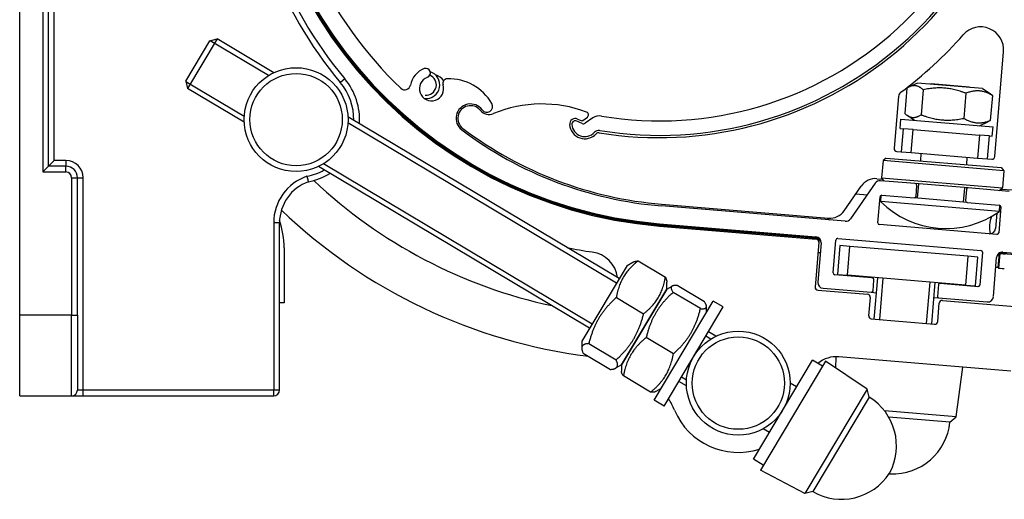
# Model space of a CAD drawing. Units: millimetres. Extents: x -22 to 902108, y -12890 to 3265.
# Drawn here: x 10446 to 10617, y -9198 to -9115 of the extents above; entities that cross this region are included whole.
import ezdxf

# ---------------------------------------------------------------- set-up
doc = ezdxf.new("R2010")
doc.units = ezdxf.units.MM
doc.header["$LTSCALE"] = 5
doc.layers.add('system', color=120, linetype='Continuous', lineweight=25)

msp = doc.modelspace()

# ---------------------------------------------------------------- linework, layer by layer
at = {"layer": 'system'}
for p, q in [((10445.97, -9165.98), (10445.97, -9033.98)), ((10449.97, -9067.78), (10449.97, -9141.18)), ((10450.97, -9140.18), (10450.97, -9068.78)), ((10451.97, -9139.18), (10451.97, -9069.78)), ((10474.73, -9125.47), (10478.91, -9118.46)), ((10480.17, -9118.14), (10475.05, -9126.73)), ((10478.91, -9118.46), (10480.17, -9118.14)), ((10489.07, -9124.49), (10478.94, -9118.45)), ((10489.98, -9123.99), (10480.17, -9118.14)), ((10614.88, -9138.53), (10616.39, -9120.37)), ((10474.73, -9125.47), (10475.05, -9126.73)), ((10474.74, -9125.5), (10484.86, -9131.54)), ((10502.27, -9125.04), (10501.51, -9125.69)), ((10601.49, -9125.77), (10600.06, -9126.45)), ((10612.75, -9126.71), (10601.49, -9125.77)), ((10484.86, -9132.58), (10475.05, -9126.73)), ((10599.63, -9126.69), (10599.26, -9131.04)), ((10602.45, -9126.93), (10602.09, -9131.27)), ((10603.82, -9125.87), (10603.79, -9125.96)), ((10603.82, -9125.87), (10610.44, -9126.42)), ((10603.89, -9125.87), (10603.88, -9125.97)), ((10610.37, -9126.51), (10610.38, -9126.41)), ((10610.44, -9126.42), (10610.46, -9126.52)), ((10612.75, -9126.71), (10614.05, -9127.61)), ((10598.19, -9128.1), (10597.44, -9137.08)), ((10609.86, -9127.54), (10609.5, -9131.89)), ((10614.45, -9127.93), (10614.08, -9132.27)), ((10549.81, -9159.66), (10502.83, -9131.65)), ((10543.42, -9132.8), (10542.46, -9132.36)), ((10542.61, -9132.01), (10543.22, -9132.29)), ((10543.53, -9132.26), (10544.3, -9131.67)), ((10545.26, -9131.83), (10543.91, -9132.75)), ((10598.48, -9133.65), (10598.61, -9132.06)), ((10598.61, -9132.06), (10614.56, -9133.38)), ((10600.96, -9132.25), (10599.66, -9131.35)), ((10612.22, -9133.19), (10613.65, -9132.51)), ((10549.35, -9160.43), (10502.83, -9132.69)), ((10598.48, -9133.65), (10598.98, -9133.69)), ((10598.98, -9133.69), (10598.65, -9137.68)), ((10600.71, -9133.84), (10598.98, -9133.69)), ((10600.37, -9137.82), (10600.71, -9133.84)), ((10600.71, -9133.84), (10612.2, -9134.79)), ((10614.43, -9134.98), (10614.56, -9133.38)), ((10612.2, -9134.79), (10611.87, -9138.78)), ((10613.93, -9134.93), (10612.2, -9134.79)), ((10613.6, -9138.92), (10613.93, -9134.93)), ((10613.93, -9134.93), (10614.43, -9134.98)), ((10597.9, -9137.62), (10598.65, -9137.68)), ((10598.65, -9137.68), (10600.37, -9137.82)), ((10451.97, -9139.18), (10450.97, -9140.18)), ((10453.97, -9139.18), (10451.97, -9139.18)), ((10453.97, -9139.18), (10453.97, -9140.18)), ((10595.51, -9139.22), (10595.26, -9142.21)), ((10596.05, -9138.77), (10595.51, -9139.22)), ((10616.44, -9140.96), (10595.51, -9139.22)), ((10596.05, -9138.77), (10615.98, -9140.42)), ((10600.37, -9137.82), (10611.87, -9138.78)), ((10602.03, -9139.26), (10602.14, -9137.97)), ((10610, -9139.93), (10610.11, -9138.63)), ((10611.87, -9138.78), (10613.6, -9138.92)), ((10613.6, -9138.92), (10614.34, -9138.98)), ((10449.97, -9141.18), (10450.97, -9140.18)), ((10453.97, -9140.18), (10450.97, -9140.18)), ((10453.97, -9141.18), (10453.97, -9140.18)), ((10544.69, -9168.25), (10497.71, -9140.24)), ((10498.62, -9139.74), (10545.15, -9167.48)), ((10615.98, -9140.42), (10616.44, -9140.96)), ((10616.44, -9140.96), (10616.19, -9143.95)), ((10449.97, -9141.18), (10453.97, -9141.18)), ((10454.97, -9142.18), (10454.97, -9165.98)), ((10454.97, -9142.18), (10455.97, -9142.18)), ((10455.97, -9165.98), (10455.97, -9142.18)), ((10455.97, -9142.18), (10456.97, -9142.18)), ((10456.97, -9178.98), (10456.97, -9142.18)), ((10594.45, -9142.35), (10595.44, -9142.43)), ((10601.1, -9143.2), (10595.06, -9142.7)), ((10595.26, -9142.21), (10616.19, -9143.95)), ((10595.72, -9142.75), (10595.26, -9142.21)), ((10588.77, -9147.9), (10591.73, -9143.63)), ((10594.15, -9143.13), (10589.87, -9149.29)), ((10610.27, -9143.96), (10601.1, -9143.2)), ((10601.22, -9145.42), (10601.37, -9143.52)), ((10601.49, -9145.74), (10601.7, -9143.25)), ((10609.46, -9146.4), (10609.67, -9143.91)), ((10609.94, -9144.24), (10609.79, -9146.13)), ((10617.34, -9144.55), (10610.27, -9143.96)), ((10615.65, -9144.41), (10616.19, -9143.95)), ((10615.97, -9144.14), (10617.87, -9144.29)), ((10590.81, -9144.96), (10592.77, -9145.12)), ((10594.61, -9149.99), (10594.99, -9145.5)), ((10595.08, -9145.31), (10595.18, -9145.32)), ((10595.1, -9146.32), (10595.18, -9145.25)), ((10595.31, -9145.23), (10600.89, -9145.69)), ((10610.06, -9146.45), (10600.89, -9145.69)), ((10588.97, -9149.72), (10557.13, -9147.07)), ((10557.16, -9146.77), (10586.06, -9149.18)), ((10615.67, -9148.03), (10595.1, -9146.32)), ((10610.06, -9146.45), (10615.64, -9146.92)), ((10615.92, -9147.24), (10615.54, -9151.73)), ((10615.67, -9148.03), (10615.76, -9146.96)), ((10615.22, -9148.34), (10615, -9150.98)), ((10490.97, -9149.98), (10489.97, -9149.98)), ((10489.97, -9149.98), (10489.97, -9178.98)), ((10490.97, -9178.98), (10490.97, -9149.98)), ((10556.77, -9150.56), (10583.94, -9152.81)), ((10556.8, -9150.16), (10583.88, -9152.41)), ((10556.87, -9150.21), (10556.86, -9150.37)), ((10556.86, -9150.37), (10584.47, -9152.66)), ((10556.86, -9150.37), (10556.86, -9150.42)), ((10556.86, -9150.42), (10583.38, -9152.62)), ((10556.87, -9150.21), (10584.18, -9152.48)), ((10615.22, -9152), (10594.89, -9150.31)), ((10583.38, -9152.62), (10583.36, -9152.77)), ((10584.34, -9153.07), (10584.37, -9152.7)), ((10584.37, -9152.7), (10584.45, -9152.67)), ((10584.45, -9152.67), (10584.4, -9153.27)), ((10586.87, -9158.68), (10587.34, -9153)), ((10587.66, -9152.72), (10612.48, -9154.78)), ((10491.77, -9154.35), (10491.77, -9163.85)), ((10584.4, -9153.35), (10583.76, -9161.13)), ((10584.79, -9153.49), (10584.23, -9160.26)), ((10588.01, -9153.95), (10587.6, -9158.94)), ((10589.74, -9154.1), (10588.01, -9153.95)), ((10589.33, -9159.08), (10589.74, -9154.1)), ((10610.21, -9155.8), (10589.74, -9154.1)), ((10610.21, -9155.8), (10609.79, -9160.78)), ((10611.93, -9155.94), (10610.21, -9155.8)), ((10611.52, -9160.92), (10611.93, -9155.94)), ((10612.75, -9155.11), (10612.28, -9160.79)), ((10614.62, -9162.79), (10615.19, -9156.01)), ((10615.45, -9157.76), (10615.66, -9155.26)), ((10615.73, -9155.3), (10615.52, -9157.84)), ((10615.64, -9155.25), (10626.22, -9156.13)), ((10615.66, -9155.26), (10615.73, -9155.3)), ((10615.95, -9155.12), (10616.98, -9155.21)), ((10616.27, -9155.1), (10634.42, -9156.61)), ((10551.17, -9157.38), (10543.33, -9170.53)), ((10551.17, -9157.38), (10552.2, -9156.81)), ((10553.09, -9156.6), (10557.81, -9159.42)), ((10615.45, -9157.76), (10615.52, -9157.84)), ((10593.59, -9159.54), (10587.14, -9159)), ((10587.6, -9158.94), (10589.33, -9159.08)), ((10609.79, -9160.78), (10589.33, -9159.08)), ((10593.98, -9166.69), (10594.58, -9159.52)), ((10595.47, -9159.59), (10594.87, -9166.77)), ((10558.04, -9161.48), (10550.2, -9174.62)), ((10550.2, -9174.62), (10558.04, -9161.48)), ((10558.04, -9161.48), (10558.06, -9160.3)), ((10558.04, -9161.48), (10558.98, -9160.95)), ((10564.58, -9163.69), (10559.86, -9160.87)), ((10585.14, -9161.34), (10593.46, -9162.03)), ((10593.79, -9161.76), (10593.94, -9159.95)), ((10603.05, -9167.45), (10603.65, -9160.27)), ((10603.95, -9167.52), (10604.54, -9160.34)), ((10605.11, -9160.71), (10604.94, -9162.77)), ((10611.96, -9161.06), (10605.35, -9160.51)), ((10609.79, -9160.78), (10611.52, -9160.92)), ((10549.32, -9162.93), (10554.04, -9165.75)), ((10563.88, -9164.87), (10559.15, -9162.05)), ((10584.21, -9161.67), (10592.83, -9162.38)), ((10593.29, -9162.92), (10593.02, -9166.11)), ((10593.46, -9162.03), (10594.36, -9162.11)), ((10604.33, -9162.94), (10605.14, -9163)), ((10605.14, -9163), (10613.54, -9163.7)), ((10491.77, -9163.85), (10490.97, -9163.85)), ((10555.87, -9180.74), (10566.11, -9163.56)), ((10557.59, -9181.76), (10567.83, -9164.58)), ((10564.91, -9165.58), (10564.93, -9164.5)), ((10567.83, -9164.58), (10566.11, -9163.56)), ((10604.98, -9167.1), (10605.25, -9163.92)), ((10605.79, -9163.46), (10621.58, -9164.77)), ((10445.97, -9179.98), (10445.97, -9165.98)), ((10454.97, -9165.98), (10445.97, -9165.98)), ((10454.97, -9165.98), (10455.97, -9165.98)), ((10454.97, -9179.98), (10454.97, -9165.98)), ((10455.97, -9165.98), (10455.97, -9178.98)), ((10593.48, -9166.65), (10604.44, -9167.56)), ((10559.21, -9172.69), (10554.49, -9169.87)), ((10565.66, -9170.15), (10564.81, -9169.65)), ((10566.57, -9169.65), (10565.27, -9168.88)), ((10543.33, -9170.53), (10543.32, -9171.7)), ((10544.55, -9170.92), (10549.28, -9173.74)), ((10543.56, -9172.58), (10548.28, -9175.4)), ((10587.36, -9175.2), (10587.42, -9173.19)), ((10617.67, -9175.68), (10587.85, -9173.21)), ((10550.2, -9174.62), (10549.17, -9175.2)), ((10550.2, -9174.62), (10550.19, -9175.7)), ((10573.05, -9190.98), (10583.29, -9173.8)), ((10585.52, -9173.97), (10574.26, -9192.86)), ((10585.01, -9174.82), (10583.29, -9173.8)), ((10592.76, -9178.81), (10585.52, -9173.97)), ((10608.17, -9183.63), (10609.34, -9174.99)), ((10555.26, -9179.33), (10550.53, -9176.51)), ((10560.61, -9176.7), (10561.46, -9177.2)), ((10561.45, -9178.24), (10560.15, -9177.47)), ((10580.52, -9178.44), (10579.44, -9177.8)), ((10445.97, -9179.98), (10454.97, -9179.98)), ((10454.97, -9179.98), (10456.97, -9179.98)), ((10456.97, -9178.98), (10455.97, -9178.98)), ((10489.97, -9178.98), (10456.97, -9178.98)), ((10456.97, -9179.98), (10456.97, -9178.98)), ((10456.97, -9179.98), (10489.97, -9179.98)), ((10490.97, -9178.98), (10489.97, -9178.98)), ((10489.97, -9179.98), (10489.97, -9178.98)), ((10557.08, -9178.72), (10556.13, -9179.25)), ((10592.76, -9178.81), (10581.96, -9196.93)), ((10593.11, -9180.18), (10583.33, -9196.58)), ((10593.11, -9180.18), (10592.76, -9178.81)), ((10557.59, -9181.76), (10555.87, -9180.74)), ((10608.17, -9183.63), (10595.78, -9182.6)), ((10607.09, -9184.54), (10596.49, -9183.66)), ((10607.09, -9184.54), (10608.17, -9183.63)), ((10575.82, -9186.34), (10574.74, -9185.69)), ((10574.77, -9192), (10573.05, -9190.98)), ((10581.96, -9196.93), (10574.26, -9192.86)), ((10583.33, -9196.58), (10581.96, -9196.93))]:
    msp.add_line(p, q, dxfattribs=at)
for centre, radius in [((10493.84, -9132.11), 9), ((10493.84, -9132.11), 8), ((10570.44, -9177.78), 9), ((10570.44, -9177.78), 8)]:
    msp.add_circle(centre, radius, dxfattribs=at)
for centre, radius, start, end in [((10563.14, -9073.92), 76.9, 175.3217, 265.25), ((10563.22, -9073.86), 76.83, 174.7841, 265.25), ((10563.22, -9073.86), 76.77, 174.691, 265.25), ((10563.22, -9073.86), 76.62, 174.4771, 265.25), ((10563.14, -9073.92), 76.5, 175.3217, 265.25), ((10556.78, -9071.24), 61.1, 260.5237, 4.4778), ((10556.78, -9071.24), 63.6, 260.6337, 1.4177), ((10556.78, -9071.24), 64, 260.6337, 356.1114), ((10555.97, -9079.98), 71.1, 180, 220), ((10555.97, -9079.98), 70.1, 180, 220), ((10563.14, -9073.92), 73.5, 185.8347, 225.8863), ((10612.41, -9120.04), 4, 355.25, 138.7425), ((10556.78, -9071.24), 70, 306.6785, 318.7425), ((10517.31, -9126.75), 3.7, 110.1973, 170.478), ((10516.31, -9124.03), 0.8, 290.1973, 110.1973), ((10516.33, -9126.09), 2.4, 265.0206, 71.8342), ((10493.84, -9132.11), 10, 359.1961, 40), ((10493.84, -9132.11), 11, 356.2318, 40), ((10517.31, -9126.75), 2.1, 110.1973, 18.1706), ((10516.33, -9126.09), 1.81, 266.1894, 67.9568), ((10517.31, -9126.75), 2.5, 32.9541, 74.6745), ((10520.06, -9125.84), 0.8, 92.1965, 198.1706), ((10520.36, -9133.54), 8.5, 29.5577, 92.1965), ((10512.67, -9125.97), 1, 225.8863, 350.478), ((10599.19, -9128.18), 1, 126.6785, 175.25), ((10524.05, -9131.9), 2.5, 36.037, 233.0347), ((10524.05, -9131.9), 2.2, 39.6755, 233.0347), ((10527.28, -9129.22), 2, 219.6755, 292.4267), ((10526.88, -9129.84), 1, 216.037, 29.5577), ((10536.44, -9151.4), 22, 69.4159, 112.4267), ((10544, -9131.27), 0.5, 306.9971, 69.4159), ((10542.21, -9132.91), 0.979, 65.6883, 184.3885), ((10542.21, -9132.91), 0.6, 65.5547, 183.7104), ((10543.35, -9132.02), 0.3, 245.6883, 306.9971), ((10546.39, -9133.48), 2, 80.5237, 124.393), ((10562.66, -9080.6), 66.7, 233.0347, 265.25), ((10562.66, -9080.6), 66.4, 233.0347, 265.25), ((10543.87, -9132.78), 2.65, 184.3885, 317.3058), ((10543.85, -9132.8), 2.25, 183.7104, 317.809), ((10543.63, -9132.34), 0.5, 245.5547, 304.393), ((10546.26, -9134.98), 1, 80.6337, 137.809), ((10546.26, -9134.98), 0.6, 80.6337, 137.3058), ((10597.94, -9137.12), 0.5, 175.25, 265.25), ((10453.97, -9142.18), 3, 0, 90), ((10614.39, -9138.49), 0.5, 265.25, 355.25), ((10453.97, -9142.18), 2, 0, 90), ((10493.84, -9132.11), 10, 280.7486, 299.1961), ((10453.97, -9142.18), 1, 0, 90), ((10498.48, -9149.98), 8.51, 108.9993, 180), ((10493.84, -9132.11), 11, 281.1449, 302.1604), ((10556.27, -9079.87), 86.4, 226.621, 257.8979), ((10594.2, -9145.34), 3, 85.25, 145.25), ((10594.97, -9143.7), 1, 85.25, 145.25), ((10498.48, -9149.98), 7.51, 109.5193, 180), ((10601.07, -9143.5), 0.3, 355.25, 85.25), ((10610.24, -9144.26), 0.3, 85.25, 175.25), ((10595.29, -9145.53), 0.3, 85.25, 175.25), ((10600.92, -9145.39), 0.3, 265.25, 355.25), ((10610.09, -9146.16), 0.3, 175.25, 265.25), ((10556.27, -9079.87), 94, 226.2722, 262.7932), ((10586.31, -9146.19), 3, 265.25, 325.25), ((10606.4, -9134.99), 16, 225.0609, 305.4391), ((10615.62, -9147.22), 0.3, 355.25, 85.25), ((10476.77, -9154.35), 15, 0, 18.6497), ((10586.7, -9148.63), 1, 212.1199, 239.4081), ((10589.05, -9148.72), 1, 265.25, 325.25), ((10618.68, -9150.77), 4.75, 156.6462, 193.6554), ((10594.91, -9150.01), 0.3, 175.25, 265.25), ((10614.01, -9150.9), 1, 265.25, 355.25), ((10583.79, -9153.4), 1, 355.25, 85.25), ((10583.9, -9153.31), 0.5, 355.25, 85.25), ((10587.64, -9153.02), 0.3, 85.25, 175.25), ((10615.24, -9151.7), 0.3, 265.25, 355.25), ((10556.27, -9079.87), 76, 258.2454, 261.5783), ((10612.45, -9155.08), 0.3, 355.25, 85.25), ((10544.38, -9160.2), 5.2, 7.8026, 81.5783), ((10616.18, -9156.09), 1, 85.25, 175.25), ((10587.17, -9158.7), 0.3, 175.25, 265.25), ((10593.56, -9159.92), 0.383, 355.25, 85.25), ((10584.25, -9161.17), 0.5, 175.25, 265.25), ((10585.22, -9160.35), 1, 175.25, 265.25), ((10605.33, -9160.73), 0.217, 85.25, 175.25), ((10611.98, -9160.76), 0.3, 265.25, 355.25), ((10592.79, -9162.88), 0.5, 355.25, 85.25), ((10593.49, -9161.73), 0.3, 265.25, 355.25), ((10605.16, -9162.79), 0.217, 175.25, 265.25), ((10613.63, -9162.71), 1, 265.25, 355.25), ((10605.75, -9163.96), 0.5, 85.25, 175.25), ((10593.52, -9166.15), 0.5, 175.25, 265.25), ((10604.48, -9167.06), 0.5, 265.25, 355.25), ((10587.44, -9178.19), 5, 85.25, 129.9532), ((10454.97, -9178.98), 1, 270, 0), ((10489.97, -9178.98), 1, 270, 0), ((10587.89, -9188.66), 9.95, 331.5547, 58.3536), ((10545.6, -9188.35), 15, 23.0449, 31.6894), ((10570.44, -9177.78), 12, 203.0449, 287.7865), ((10597.18, -9183.57), 9.95, 267.6086, 354.4075), ((10588.3, -9187.95), 9.95, 240.0386, 326.8375), ((10598, -9183.64), 9.95, 261.7942, 262.8914)]:
    msp.add_arc(centre, radius, start, end, dxfattribs=at)
for centre, major_axis, ratio, start_param, end_param in [((10583.38, -9152.62), (0.997, -0.083), 0.008727, 4.712389, 6.265732), ((10585.45, -9152.75), (-0.997, 0.083), 0.008727, 6.077854, 6.265732), ((10585.24, -9155.25), (0.997, -0.083), 0.017455, 2.206118, 3.026953), ((10614.66, -9155.18), (0.997, -0.083), 0.008727, 0.017453, 0.212403), ((10616.73, -9155.39), (-0.997, 0.083), 0.008727, 0.017453, 1.570796), ((10614.45, -9157.68), (-0.997, 0.083), 0.017455, 3.159046, 4.078984), ((10616.52, -9157.92), (0.997, -0.083), 0.017455, 3.159046, 4.712389)]:
    msp.add_ellipse(centre, major_axis=major_axis, ratio=ratio, start_param=start_param, end_param=end_param, dxfattribs=at)
for points, weights in [([(10602.45, -9126.93), (10601.13, -9125.73), (10599.63, -9126.69)], [1, 1.15470053838, 1]), ([(10609.86, -9127.54), (10606.24, -9126.16), (10602.45, -9126.93)], [1, 1.15470053838, 1]), ([(10614.45, -9127.93), (10612.24, -9126.65), (10609.86, -9127.54)], [1, 1.15470053838, 1]), ([(10614.05, -9127.61), (10614.24, -9127.74), (10614.45, -9127.93)], [1.03606545502, 1.02084016841, 1]), ([(10599.26, -9131.04), (10600.59, -9132.23), (10602.09, -9131.27)], [1, 1.15470053838, 1]), ([(10602.09, -9131.27), (10605.7, -9132.66), (10609.5, -9131.89)], [1, 1.15470053838, 1]), ([(10609.5, -9131.89), (10611.7, -9133.16), (10614.08, -9132.27)], [1, 1.15470053838, 1]), ([(10614.08, -9132.27), (10613.86, -9132.41), (10613.65, -9132.51)], [1, 1.02084016841, 1.03606545502]), ([(10553.09, -9156.6), (10549.98, -9159.04), (10549.32, -9162.93)], [1, 1.15470053838, 1]), ([(10552.2, -9156.81), (10552.49, -9156.64), (10553.09, -9156.6)], [1.06663081182, 1.04855525377, 1]), ([(10554.04, -9165.75), (10557.14, -9163.31), (10557.81, -9159.42)], [1, 1.15470053838, 1]), ([(10557.81, -9159.42), (10558.06, -9159.96), (10558.06, -9160.3)], [1, 1.04855525377, 1.06663081182]), ([(10559.86, -9160.87), (10558.29, -9160.74), (10559.15, -9162.05)], [1, 1.15470053838, 1]), ([(10549.32, -9162.93), (10545.72, -9166.2), (10544.55, -9170.92)], [1, 1.15470053838, 1]), ([(10559.15, -9162.05), (10555.6, -9165.24), (10554.49, -9169.87)], [1, 1.15470053838, 1]), ([(10559.21, -9172.69), (10562.76, -9169.51), (10563.88, -9164.87)], [1, 1.15470053838, 1]), ([(10563.88, -9164.87), (10565.45, -9165), (10564.58, -9163.69)], [1, 1.15470053838, 1]), ([(10549.28, -9173.74), (10552.88, -9170.47), (10554.04, -9165.75)], [1, 1.15470053838, 1]), ([(10554.49, -9169.87), (10551.29, -9172.47), (10550.53, -9176.51)], [1, 1.15470053838, 1]), ([(10544.55, -9170.92), (10542.84, -9171.03), (10543.56, -9172.58)], [1, 1.15470053838, 1]), ([(10555.26, -9179.33), (10558.45, -9176.74), (10559.21, -9172.69)], [1, 1.15470053838, 1]), ([(10548.28, -9175.4), (10550, -9175.29), (10549.28, -9173.74)], [1, 1.15470053838, 1]), ([(10550.53, -9176.51), (10550.18, -9175.98), (10550.19, -9175.7)], [1, 1.05698935101, 1.0719906629]), ([(10556.13, -9179.25), (10555.89, -9179.38), (10555.26, -9179.33)], [1.0719906629, 1.05698935101, 1])]:
    msp.add_rational_spline(points, weights, degree=2, dxfattribs=at)
for points, knots in [([(10495.71, -9141.94), (10495.71, -9141.94), (10495.71, -9141.94), (10495.75, -9142.07), (10495.78, -9142.2), (10495.84, -9142.44), (10495.87, -9142.54), (10495.92, -9142.72), (10495.94, -9142.79), (10495.96, -9142.88), (10495.97, -9142.91), (10495.97, -9142.91)], [-0.1577767, -0.1577767, -0.1577767, -0.1577767, -0.1572559, -0.1572559, -0.1171186, -0.1171186, -0.0779888, -0.0779888, -0.0389668, -0.0389668, 0, 0, 0, 0]), ([(10556.87, -9150.21), (10556.87, -9150.21), (10556.87, -9150.21), (10556.88, -9150.21), (10556.89, -9150.2), (10556.9, -9150.19), (10556.92, -9150.17), (10556.92, -9150.17), (10556.93, -9150.17)], [0.00295204, 0.00295204, 0.00295204, 0.00295204, 0.00766254, 0.00766254, 0.01547623, 0.03110359, 0.03110359, 0.03542941, 0.03542941, 0.03542941, 0.03542941])]:
    msp.add_open_spline(points, degree=3, knots=knots, dxfattribs=at)

doc.saveas('drawing.dxf')
